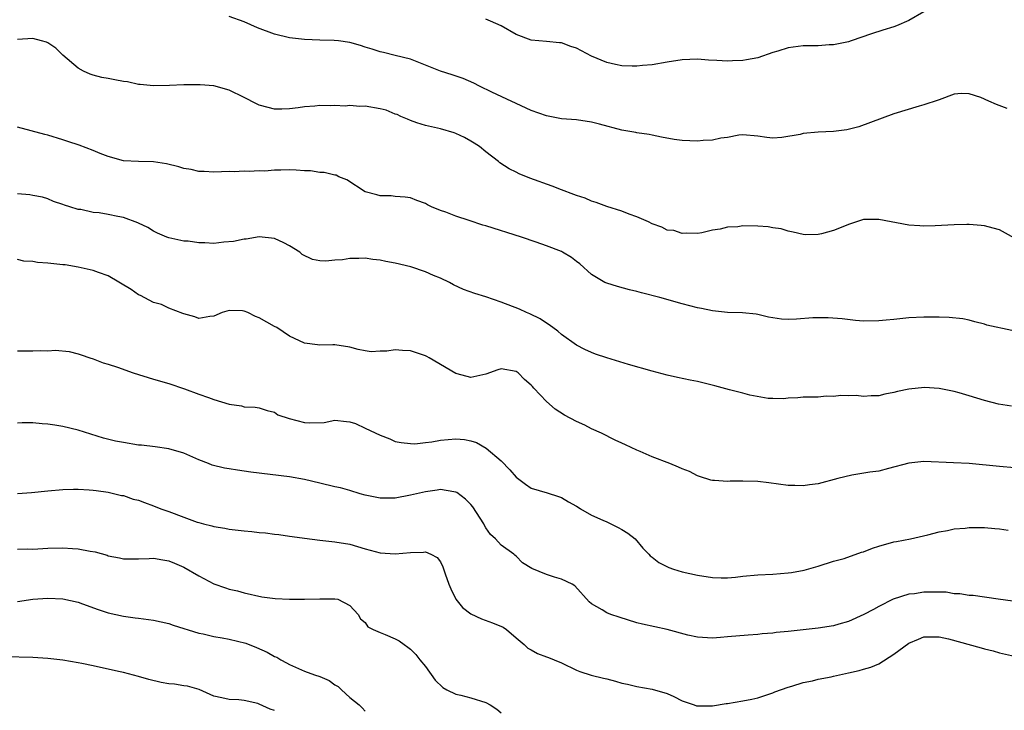
# Model space of a CAD drawing. Units: inches. Extents: x 2541000 to 2544000, y 1557000 to 1560000.
# Drawn here: x 2542059 to 2542190, y 1557920 to 1558012 of the extents above; entities that cross this region are included whole.
import ezdxf

# ---------------------------------------------------------------- set-up
doc = ezdxf.new("R2010")
doc.units = ezdxf.units.IN
doc.header["$MEASUREMENT"] = 0
doc.layers.add('LD25411557_2ft', color=30, linetype='Continuous')

msp = doc.modelspace()

# ---------------------------------------------------------------- linework, layer by layer
at = {"layer": 'LD25411557_2ft'}
for points, elevation in [([(2542190.03, 1558000.03), (2542188.58, 1558000.58), (2542187.57, 1558001), (2542186.52, 1558001.48), (2542185, 1558001.97), (2542183.96, 1558002.04), (2542183, 1558001.93), (2542181, 1558001.2), (2542180.86, 1558001.14), (2542179, 1558000.52), (2542178.37, 1558000.37), (2542175, 1557999.33), (2542170.39, 1557997.61), (2542168.78, 1557997.22), (2542167, 1557997.01), (2542165, 1557996.9), (2542163, 1557996.71), (2542162.6, 1557996.6), (2542160.2, 1557996.2), (2542159, 1557996.13), (2542158.18, 1557996.18), (2542157, 1557996.37), (2542155, 1557996.54), (2542154.49, 1557996.49), (2542153, 1557996.21), (2542152.09, 1557996.09), (2542151, 1557995.84), (2542149.78, 1557995.78), (2542149, 1557995.7), (2542147, 1557995.78), (2542145.91, 1557995.91), (2542144.23, 1557996.23), (2542143, 1557996.49), (2542142.6, 1557996.6), (2542141, 1557996.83), (2542140.87, 1557996.87), (2542139, 1557997.18), (2542136.04, 1557997.96), (2542135, 1557998.25), (2542133, 1557998.52), (2542131, 1557998.68), (2542129, 1557999.06), (2542127, 1557999.78), (2542121.78, 1558002.22), (2542120.16, 1558003), (2542119.39, 1558003.39), (2542118, 1558004), (2542116.52, 1558004.52), (2542115, 1558005), (2542111.67, 1558006.33), (2542111, 1558006.58), (2542109, 1558007.08), (2542107.45, 1558007.45), (2542107, 1558007.53), (2542105.92, 1558007.92), (2542105, 1558008.17), (2542104.38, 1558008.38), (2542103, 1558008.77), (2542101.47, 1558009), (2542100.93, 1558009.07), (2542099, 1558009.11), (2542097, 1558009.17), (2542095, 1558009.42), (2542093, 1558009.91), (2542090.75, 1558010.75), (2542089, 1558011.53), (2542087, 1558012.23)], 7956), ([(2542179, 1558012.87), (2542177, 1558011.69), (2542175.34, 1558011), (2542175, 1558010.88), (2542173.57, 1558010.43), (2542172.07, 1558009.93), (2542169.38, 1558009), (2542169, 1558008.89), (2542167, 1558008.47), (2542166.46, 1558008.46), (2542165, 1558008.34), (2542164.36, 1558008.36), (2542163, 1558008.34), (2542161, 1558008.1), (2542159.64, 1558007.64), (2542159, 1558007.46), (2542157, 1558006.75), (2542155.51, 1558006.49), (2542155, 1558006.38), (2542153.64, 1558006.36), (2542153, 1558006.3), (2542151.59, 1558006.41), (2542150.45, 1558006.45), (2542149, 1558006.56), (2542147, 1558006.48), (2542145, 1558006.18), (2542143, 1558005.83), (2542141.72, 1558005.72), (2542141, 1558005.64), (2542140.37, 1558005.63), (2542139, 1558005.7), (2542138.15, 1558005.85), (2542137, 1558006.12), (2542134.99, 1558006.99), (2542133, 1558008.02), (2542132.26, 1558008.26), (2542131, 1558008.74), (2542130.75, 1558008.75), (2542129, 1558008.93), (2542127, 1558009.1), (2542125, 1558009.85), (2542123.01, 1558011.01), (2542121.61, 1558011.61), (2542121, 1558011.86)], 7954), ([(2542191, 1557982.87), (2542189, 1557983.94), (2542188.18, 1557984.18), (2542187, 1557984.49), (2542186.55, 1557984.55), (2542185, 1557984.66), (2542184.66, 1557984.66), (2542183, 1557984.63), (2542180.5, 1557984.5), (2542179, 1557984.45), (2542178.47, 1557984.47), (2542177, 1557984.57), (2542173, 1557985.34), (2542171, 1557985.31), (2542170.74, 1557985.26), (2542169, 1557984.69), (2542168.46, 1557984.46), (2542167, 1557983.88), (2542165.45, 1557983.45), (2542165, 1557983.36), (2542163.32, 1557983.32), (2542163, 1557983.35), (2542161.67, 1557983.67), (2542161, 1557983.8), (2542160.11, 1557984.11), (2542159, 1557984.23), (2542158.37, 1557984.37), (2542157, 1557984.44), (2542155, 1557984.48), (2542154.37, 1557984.37), (2542153, 1557984.31), (2542152.03, 1557984.03), (2542151, 1557983.9), (2542149.58, 1557983.58), (2542149, 1557983.48), (2542147.52, 1557983.52), (2542147, 1557983.46), (2542145.86, 1557983.86), (2542145, 1557983.93), (2542144.3, 1557984.3), (2542143, 1557984.75), (2542142.52, 1557985), (2542141, 1557985.69), (2542139.95, 1557986.05), (2542139, 1557986.42), (2542137, 1557987.05), (2542135.59, 1557987.59), (2542135, 1557987.78), (2542134.14, 1557988.14), (2542133, 1557988.52), (2542132.66, 1557988.66), (2542131, 1557989.27), (2542129.76, 1557989.76), (2542126.83, 1557990.83), (2542125.4, 1557991.4), (2542125, 1557991.61), (2542124.06, 1557992.06), (2542122.84, 1557992.84), (2542122.66, 1557993), (2542121, 1557994.28), (2542120.14, 1557995), (2542119.45, 1557995.45), (2542119, 1557995.73), (2542118.18, 1557996.18), (2542117, 1557996.74), (2542116.81, 1557996.81), (2542115, 1557997.34), (2542113, 1557997.8), (2542111.85, 1557998.15), (2542111, 1557998.45), (2542110.64, 1557998.64), (2542109.74, 1557999), (2542109.23, 1557999.23), (2542109, 1557999.29), (2542107.8, 1557999.8), (2542107, 1557999.99), (2542105, 1558000.35), (2542104.31, 1558000.31), (2542103, 1558000.44), (2542102.37, 1558000.37), (2542101, 1558000.44), (2542100.4, 1558000.4), (2542099, 1558000.42), (2542098.35, 1558000.35), (2542097, 1558000.27), (2542096.14, 1558000.14), (2542095, 1558000.01), (2542093.96, 1557999.96), (2542093, 1557999.97), (2542092.16, 1558000.16), (2542091, 1558000.47), (2542090.64, 1558000.64), (2542089, 1558001.51), (2542087, 1558002.47), (2542085, 1558003.03), (2542083.16, 1558003.16), (2542083, 1558003.19), (2542081.16, 1558003.16), (2542081, 1558003.18), (2542079.09, 1558003.09), (2542077, 1558003.04), (2542075.23, 1558003.23), (2542075, 1558003.23), (2542073.56, 1558003.56), (2542073, 1558003.63), (2542071.86, 1558003.86), (2542071, 1558004), (2542070.16, 1558004.16), (2542069, 1558004.44), (2542068.59, 1558004.59), (2542067.73, 1558005), (2542067, 1558005.38), (2542065, 1558007.11), (2542064.04, 1558008.04), (2542063, 1558008.73), (2542062.81, 1558008.81), (2542062.18, 1558009), (2542061, 1558009.31), (2542059, 1558009.2)], 7958), ([(2542190.63, 1557970.63), (2542187.32, 1557971.32), (2542187, 1557971.45), (2542185.75, 1557971.75), (2542185, 1557971.98), (2542184.15, 1557972.15), (2542182.35, 1557972.35), (2542181, 1557972.4), (2542179, 1557972.4), (2542177, 1557972.28), (2542175, 1557972.08), (2542174, 1557972), (2542173, 1557971.9), (2542171, 1557971.88), (2542169.95, 1557971.95), (2542168.15, 1557972.15), (2542166.32, 1557972.32), (2542164.28, 1557972.28), (2542162.12, 1557972.12), (2542161, 1557972.09), (2542160.14, 1557972.14), (2542159, 1557972.3), (2542158.41, 1557972.41), (2542157, 1557972.73), (2542156.77, 1557972.77), (2542154.96, 1557972.96), (2542153, 1557973), (2542151, 1557973.21), (2542149.54, 1557973.54), (2542149, 1557973.63), (2542147, 1557974.17), (2542144.01, 1557975), (2542141.6, 1557975.6), (2542141, 1557975.77), (2542140, 1557976), (2542138.44, 1557976.44), (2542137, 1557976.88), (2542136.74, 1557977), (2542135, 1557978.03), (2542133.44, 1557979.44), (2542133, 1557979.75), (2542132.31, 1557980.31), (2542131.14, 1557981), (2542131, 1557981.07), (2542129, 1557981.85), (2542127.67, 1557982.33), (2542125.7, 1557983), (2542121, 1557984.48), (2542120.59, 1557984.59), (2542118.78, 1557985.22), (2542117, 1557985.78), (2542115.68, 1557986.32), (2542115, 1557986.51), (2542113.8, 1557987), (2542113.26, 1557987.26), (2542113, 1557987.45), (2542111.85, 1557987.85), (2542111, 1557988.19), (2542110.31, 1557988.31), (2542109, 1557988.36), (2542108.45, 1557988.45), (2542107, 1557988.45), (2542106.58, 1557988.58), (2542105, 1557988.98), (2542102.58, 1557990.58), (2542101.53, 1557991), (2542101.19, 1557991.19), (2542101, 1557991.2), (2542099.57, 1557991.57), (2542099, 1557991.55), (2542097.78, 1557991.78), (2542097, 1557991.78), (2542095.88, 1557991.88), (2542095, 1557991.9), (2542093.86, 1557991.86), (2542093, 1557991.85), (2542091.75, 1557991.75), (2542091, 1557991.77), (2542089.67, 1557991.67), (2542089, 1557991.73), (2542087.65, 1557991.65), (2542087, 1557991.67), (2542085, 1557991.61), (2542083.7, 1557991.7), (2542083, 1557991.71), (2542081.96, 1557991.96), (2542081, 1557992.08), (2542080.33, 1557992.33), (2542078.71, 1557992.71), (2542077, 1557992.98), (2542075, 1557993), (2542073, 1557993.1), (2542071, 1557993.67), (2542069.93, 1557994.07), (2542069, 1557994.46), (2542067.16, 1557995.16), (2542065.67, 1557995.67), (2542065, 1557995.88), (2542063, 1557996.49), (2542062.59, 1557996.59), (2542059, 1557997.55)], 7960), ([(2542190.58, 1557960.58), (2542188.86, 1557960.86), (2542187, 1557961.35), (2542185, 1557961.96), (2542183.65, 1557962.35), (2542183, 1557962.56), (2542181, 1557962.94), (2542179.05, 1557963.05), (2542177, 1557962.85), (2542175.48, 1557962.52), (2542175, 1557962.39), (2542173.81, 1557962.19), (2542173, 1557961.96), (2542172.02, 1557961.98), (2542171, 1557961.87), (2542170.01, 1557961.99), (2542169, 1557961.95), (2542167.97, 1557962.03), (2542167, 1557961.89), (2542166.07, 1557961.93), (2542165, 1557961.8), (2542163, 1557961.8), (2542162.31, 1557961.69), (2542161, 1557961.66), (2542160.42, 1557961.58), (2542159, 1557961.59), (2542158.39, 1557961.61), (2542155.94, 1557962.06), (2542155, 1557962.34), (2542153.23, 1557962.77), (2542151.31, 1557963.31), (2542149, 1557963.88), (2542148.03, 1557964.03), (2542146.38, 1557964.38), (2542145, 1557964.7), (2542143, 1557965.23), (2542139.88, 1557966.12), (2542137, 1557966.98), (2542135.5, 1557967.5), (2542135, 1557967.69), (2542134.11, 1557968.11), (2542133, 1557968.7), (2542131, 1557970.11), (2542130.52, 1557970.52), (2542129.38, 1557971.38), (2542129, 1557971.61), (2542128.17, 1557972.17), (2542126.82, 1557972.82), (2542126.39, 1557973), (2542125.44, 1557973.44), (2542123, 1557974.39), (2542121, 1557975.07), (2542119.52, 1557975.52), (2542118.05, 1557976.05), (2542116.69, 1557976.69), (2542116.18, 1557977), (2542115, 1557977.56), (2542114.07, 1557977.93), (2542113, 1557978.39), (2542111.05, 1557979.05), (2542109, 1557979.55), (2542107.76, 1557979.76), (2542107, 1557979.93), (2542106.04, 1557980.04), (2542105, 1557980.19), (2542104.16, 1557980.16), (2542103, 1557980.18), (2542102, 1557980), (2542101, 1557979.93), (2542099.81, 1557979.81), (2542099, 1557979.87), (2542098.03, 1557980.03), (2542096.69, 1557980.69), (2542096.36, 1557981), (2542095, 1557981.85), (2542094.26, 1557982.26), (2542093, 1557982.83), (2542091, 1557983.02), (2542089.28, 1557982.72), (2542089, 1557982.72), (2542087.59, 1557982.41), (2542086.31, 1557982.31), (2542085, 1557982.17), (2542083.78, 1557982.22), (2542083, 1557982.23), (2542081.56, 1557982.44), (2542081, 1557982.48), (2542079, 1557982.92), (2542078.77, 1557983), (2542077.53, 1557983.53), (2542077, 1557983.77), (2542076.26, 1557984.26), (2542075, 1557984.85), (2542074.91, 1557984.91), (2542073, 1557985.6), (2542072.28, 1557985.72), (2542071, 1557985.99), (2542069.78, 1557986.22), (2542069, 1557986.27), (2542067.35, 1557986.65), (2542067, 1557986.64), (2542065.9, 1557987), (2542065.21, 1557987.21), (2542065, 1557987.34), (2542063.73, 1557987.73), (2542063, 1557988.06), (2542062.28, 1557988.28), (2542061, 1557988.5), (2542060.62, 1557988.62), (2542059, 1557988.73)], 7962), ([(2542191, 1557952.44), (2542189, 1557952.59), (2542185, 1557952.98), (2542182.91, 1557953.09), (2542179, 1557953.25), (2542177, 1557953.04), (2542174.32, 1557952.32), (2542173, 1557952), (2542171.84, 1557951.84), (2542169.46, 1557951.46), (2542167.58, 1557951), (2542165, 1557950.29), (2542163.83, 1557950.17), (2542163, 1557950.02), (2542161.92, 1557950.08), (2542161, 1557950.07), (2542159.73, 1557950.27), (2542158.44, 1557950.44), (2542157, 1557950.6), (2542155, 1557950.64), (2542153.36, 1557950.64), (2542153, 1557950.61), (2542151.26, 1557950.74), (2542151, 1557950.74), (2542150.78, 1557950.78), (2542149.29, 1557951.29), (2542149, 1557951.37), (2542147.95, 1557951.95), (2542147, 1557952.28), (2542146.52, 1557952.52), (2542145.36, 1557953), (2542143, 1557953.88), (2542141.41, 1557954.59), (2542141, 1557954.76), (2542139.47, 1557955.47), (2542139, 1557955.71), (2542138.11, 1557956.11), (2542136.31, 1557957), (2542135, 1557957.61), (2542134.08, 1557958.08), (2542133, 1557958.58), (2542131.42, 1557959.42), (2542130.18, 1557960.18), (2542129, 1557961.21), (2542127.35, 1557963), (2542127.18, 1557963.18), (2542127, 1557963.39), (2542126.13, 1557964.13), (2542125.27, 1557965), (2542125, 1557965.21), (2542123, 1557965.54), (2542122.58, 1557965.42), (2542121, 1557964.84), (2542119, 1557964.41), (2542118.51, 1557964.51), (2542117, 1557964.92), (2542113.48, 1557967), (2542113.17, 1557967.17), (2542113, 1557967.25), (2542111.7, 1557967.7), (2542111, 1557967.92), (2542109.96, 1557967.96), (2542109, 1557968.06), (2542107.88, 1557967.88), (2542107, 1557967.89), (2542105.81, 1557967.81), (2542105, 1557967.93), (2542104.1, 1557968.1), (2542103, 1557968.43), (2542101, 1557968.72), (2542100.72, 1557968.72), (2542099, 1557968.66), (2542098.72, 1557968.72), (2542097, 1557968.95), (2542095, 1557969.89), (2542093.31, 1557971), (2542093, 1557971.15), (2542091, 1557972.31), (2542090.48, 1557972.48), (2542089.47, 1557973), (2542089, 1557973.2), (2542088.76, 1557973.24), (2542087, 1557973.26), (2542086.1, 1557973), (2542085, 1557972.54), (2542084.47, 1557972.47), (2542083, 1557972.21), (2542082.45, 1557972.45), (2542081, 1557972.81), (2542080.88, 1557972.88), (2542079, 1557973.6), (2542078.05, 1557974.05), (2542077, 1557974.34), (2542075.26, 1557975.26), (2542075, 1557975.37), (2542074.04, 1557976.04), (2542071, 1557977.88), (2542069.71, 1557978.29), (2542069, 1557978.58), (2542067, 1557979), (2542065.31, 1557979.31), (2542065, 1557979.32), (2542063, 1557979.54), (2542061.65, 1557979.64), (2542061, 1557979.75), (2542059.83, 1557979.83), (2542059, 1557980.02)], 7964), ([(2542059, 1557967.92), (2542059.95, 1557967.95), (2542061, 1557967.92), (2542061.99, 1557967.99), (2542063, 1557967.95), (2542064.01, 1557968.01), (2542065.83, 1557967.83), (2542067, 1557967.55), (2542067.41, 1557967.41), (2542068.55, 1557967), (2542069, 1557966.85), (2542070.34, 1557966.34), (2542071, 1557966.17), (2542072.22, 1557965.78), (2542074.31, 1557965), (2542077, 1557964.18), (2542079, 1557963.59), (2542081.11, 1557962.89), (2542083, 1557962.18), (2542084.26, 1557961.74), (2542085, 1557961.46), (2542087, 1557960.84), (2542088.62, 1557960.62), (2542089, 1557960.49), (2542090.47, 1557960.47), (2542091, 1557960.36), (2542092.04, 1557960.04), (2542093, 1557959.78), (2542093.46, 1557959.46), (2542094.94, 1557958.94), (2542097, 1557958.43), (2542097.63, 1557958.37), (2542099.58, 1557958.42), (2542101, 1557958.72), (2542102.56, 1557958.56), (2542103, 1557958.54), (2542103.72, 1557958.28), (2542105, 1557957.7), (2542107, 1557956.76), (2542108.27, 1557956.27), (2542109, 1557955.92), (2542109.77, 1557955.77), (2542111, 1557955.63), (2542111.61, 1557955.61), (2542113, 1557955.79), (2542113.86, 1557955.86), (2542115, 1557956.07), (2542117, 1557956.26), (2542118.18, 1557956.18), (2542119, 1557956), (2542119.76, 1557955.76), (2542121.02, 1557955.02), (2542123, 1557953.35), (2542124.18, 1557952.18), (2542125, 1557951.2), (2542126.24, 1557950.24), (2542127, 1557949.75), (2542129.09, 1557949.09), (2542130.62, 1557948.62), (2542131, 1557948.48), (2542131.94, 1557947.94), (2542133, 1557947.36), (2542133.21, 1557947.21), (2542133.53, 1557947), (2542135, 1557946.16), (2542136.49, 1557945.51), (2542137, 1557945.25), (2542137.56, 1557945), (2542138.53, 1557944.53), (2542139, 1557944.27), (2542139.78, 1557943.78), (2542140.74, 1557943), (2542141.76, 1557941.76), (2542142.55, 1557941), (2542142.76, 1557940.76), (2542143, 1557940.59), (2542143.9, 1557939.9), (2542145.23, 1557939.23), (2542145.85, 1557939), (2542147, 1557938.64), (2542149, 1557938.18), (2542151, 1557937.88), (2542152.14, 1557937.86), (2542153, 1557937.86), (2542154.05, 1557937.95), (2542155, 1557938.06), (2542157, 1557938.25), (2542159, 1557938.35), (2542161, 1557938.5), (2542161.44, 1557938.56), (2542163.14, 1557938.86), (2542165, 1557939.4), (2542167, 1557940.05), (2542168.43, 1557940.43), (2542170.74, 1557941.26), (2542171, 1557941.31), (2542172.2, 1557941.8), (2542173, 1557942.05), (2542175, 1557942.61), (2542175.35, 1557942.65), (2542177.22, 1557943), (2542179.53, 1557943.53), (2542181, 1557943.93), (2542182.13, 1557944.13), (2542183, 1557944.32), (2542184.44, 1557944.44), (2542185, 1557944.51), (2542187, 1557944.5), (2542188.39, 1557944.39), (2542189, 1557944.33), (2542190.16, 1557944.16)], 7966), ([(2542190.74, 1557934.74), (2542188.8, 1557935), (2542185.49, 1557935.49), (2542185, 1557935.52), (2542183.75, 1557935.75), (2542183, 1557935.75), (2542181.94, 1557935.94), (2542179, 1557935.97), (2542177.73, 1557935.73), (2542177, 1557935.7), (2542174.94, 1557935), (2542173, 1557934.04), (2542172.33, 1557933.67), (2542171.04, 1557933), (2542169, 1557932.08), (2542167.71, 1557931.71), (2542167, 1557931.48), (2542165, 1557931.17), (2542161, 1557930.73), (2542159.41, 1557930.59), (2542159, 1557930.53), (2542157.58, 1557930.42), (2542157, 1557930.35), (2542155.74, 1557930.26), (2542153, 1557930.01), (2542152.04, 1557929.96), (2542151, 1557929.86), (2542149, 1557929.97), (2542147.73, 1557930.27), (2542145, 1557930.99), (2542141.71, 1557931.71), (2542141, 1557931.9), (2542138.64, 1557932.64), (2542137.52, 1557933), (2542137, 1557933.2), (2542136.4, 1557933.6), (2542135, 1557934.41), (2542134.67, 1557934.67), (2542132.78, 1557936.78), (2542132.42, 1557937), (2542131, 1557937.69), (2542130.06, 1557937.94), (2542129, 1557938.27), (2542127.07, 1557939.07), (2542125.85, 1557939.85), (2542125, 1557940.74), (2542124.84, 1557940.84), (2542124.69, 1557941), (2542123, 1557942.19), (2542122.28, 1557943), (2542121.59, 1557943.59), (2542121, 1557944.46), (2542120.8, 1557944.8), (2542120.71, 1557945), (2542119.26, 1557947.26), (2542119, 1557947.57), (2542118.28, 1557948.28), (2542117.14, 1557949.14), (2542117, 1557949.22), (2542116.76, 1557949.24), (2542115, 1557949.55), (2542114.54, 1557949.46), (2542113, 1557949.26), (2542111, 1557948.8), (2542109, 1557948.42), (2542107, 1557948.39), (2542105, 1557948.82), (2542104.37, 1557949), (2542103, 1557949.43), (2542101.76, 1557949.76), (2542101, 1557949.89), (2542099, 1557950.38), (2542097, 1557950.88), (2542095, 1557951.25), (2542089.87, 1557951.87), (2542089, 1557952), (2542088.1, 1557952.1), (2542087, 1557952.29), (2542086.37, 1557952.37), (2542084.78, 1557952.78), (2542084.27, 1557953), (2542083, 1557953.48), (2542081, 1557954.35), (2542079, 1557954.94), (2542077.2, 1557955.2), (2542075.41, 1557955.41), (2542075, 1557955.44), (2542073, 1557955.77), (2542071.98, 1557955.98), (2542070.36, 1557956.36), (2542067, 1557957.4), (2542065, 1557957.88), (2542063.91, 1557958.09), (2542063, 1557958.23), (2542062.25, 1557958.25), (2542061, 1557958.4), (2542059.6, 1557958.4), (2542059, 1557958.36)], 7968), ([(2542058.98, 1557949.02), (2542060.83, 1557949.17), (2542063, 1557949.38), (2542065, 1557949.55), (2542066.4, 1557949.6), (2542067, 1557949.59), (2542068.48, 1557949.52), (2542069, 1557949.47), (2542069.4, 1557949.4), (2542071, 1557949.2), (2542071.88, 1557949), (2542072.77, 1557948.77), (2542073, 1557948.74), (2542074.29, 1557948.29), (2542075, 1557948.13), (2542075.82, 1557947.82), (2542077, 1557947.41), (2542077.97, 1557947), (2542079, 1557946.63), (2542081, 1557945.87), (2542082.77, 1557945.23), (2542083, 1557945.16), (2542083.6, 1557945), (2542084.73, 1557944.73), (2542085, 1557944.63), (2542086.43, 1557944.43), (2542087, 1557944.29), (2542088.18, 1557944.18), (2542089, 1557944.07), (2542089.99, 1557943.99), (2542091, 1557943.86), (2542091.8, 1557943.8), (2542093, 1557943.62), (2542093.58, 1557943.58), (2542095, 1557943.36), (2542095.33, 1557943.33), (2542097, 1557943.1), (2542099, 1557942.86), (2542101, 1557942.64), (2542103, 1557942.29), (2542104.01, 1557941.99), (2542105, 1557941.68), (2542107, 1557941.14), (2542109, 1557941.01), (2542111, 1557941.21), (2542112.74, 1557941.25), (2542113, 1557941.29), (2542113.72, 1557941), (2542114.56, 1557940.56), (2542115, 1557939.96), (2542115.31, 1557939.31), (2542115.61, 1557938.39), (2542116.1, 1557937), (2542116.37, 1557936.37), (2542117.04, 1557935.04), (2542117.92, 1557933.92), (2542119, 1557933.09), (2542120.4, 1557932.4), (2542121.87, 1557931.87), (2542123.28, 1557931.29), (2542123.72, 1557931), (2542125, 1557929.9), (2542126.08, 1557929), (2542126.55, 1557928.55), (2542127, 1557928.31), (2542127.83, 1557927.83), (2542129, 1557927.39), (2542129.27, 1557927.27), (2542130.02, 1557927), (2542131, 1557926.57), (2542133, 1557925.6), (2542133.42, 1557925.42), (2542134.94, 1557924.94), (2542136.57, 1557924.57), (2542137, 1557924.45), (2542138.16, 1557924.16), (2542139, 1557923.91), (2542139.74, 1557923.74), (2542141, 1557923.43), (2542143, 1557923.1), (2542145, 1557922.53), (2542145.88, 1557922.12), (2542147, 1557921.56), (2542148.56, 1557921), (2542148.9, 1557920.9), (2542149, 1557920.88), (2542151, 1557920.87), (2542152.81, 1557921.19), (2542153, 1557921.2), (2542155, 1557921.53), (2542156.22, 1557921.78), (2542157, 1557921.96), (2542159, 1557922.63), (2542159.25, 1557922.75), (2542161, 1557923.36), (2542161.51, 1557923.51), (2542163, 1557923.98), (2542164.22, 1557924.22), (2542165, 1557924.43), (2542166.73, 1557924.73), (2542167, 1557924.8), (2542169, 1557925.24), (2542170.42, 1557925.58), (2542171, 1557925.73), (2542171.97, 1557926.03), (2542173, 1557926.46), (2542175, 1557927.74), (2542177, 1557929.18), (2542178.29, 1557929.71), (2542179, 1557930.03), (2542179.96, 1557930.05), (2542181, 1557930.02), (2542182.25, 1557929.75), (2542186.58, 1557928.58), (2542187, 1557928.43), (2542188.16, 1557928.16), (2542189, 1557927.92), (2542191, 1557927.47)], 7970), ([(2542059, 1557941.65), (2542060.33, 1557941.67), (2542061, 1557941.66), (2542063, 1557941.77), (2542065, 1557941.83), (2542066.27, 1557941.73), (2542067, 1557941.69), (2542068.62, 1557941.38), (2542069.28, 1557941.28), (2542070.84, 1557940.84), (2542071, 1557940.78), (2542072.49, 1557940.49), (2542073, 1557940.35), (2542075, 1557940.38), (2542076.43, 1557940.43), (2542077, 1557940.47), (2542078.23, 1557940.23), (2542079, 1557940.11), (2542079.77, 1557939.77), (2542081, 1557939.27), (2542083, 1557938.11), (2542085, 1557937.07), (2542086.54, 1557936.54), (2542087, 1557936.36), (2542088.12, 1557936.12), (2542089, 1557935.87), (2542091.35, 1557935.35), (2542093.1, 1557935.1), (2542095, 1557935), (2542097, 1557935.01), (2542099, 1557935.07), (2542101, 1557935.08), (2542101.38, 1557935), (2542103, 1557934.17), (2542104.09, 1557933), (2542104.4, 1557932.4), (2542105, 1557931.93), (2542105.36, 1557931.36), (2542106.06, 1557931), (2542107, 1557930.6), (2542107.65, 1557930.35), (2542109, 1557929.77), (2542109.52, 1557929.52), (2542110.18, 1557929), (2542110.67, 1557928.67), (2542111, 1557928.4), (2542111.71, 1557927.71), (2542112.26, 1557927), (2542113, 1557926.08), (2542114.29, 1557924.29), (2542115.3, 1557923.3), (2542115.81, 1557923), (2542117, 1557922.43), (2542117.68, 1557922.32), (2542119, 1557921.96), (2542121, 1557921.31), (2542121.56, 1557921), (2542122.44, 1557920.44), (2542123, 1557919.98)], 7972), ([(2542059, 1557934.73), (2542061, 1557935), (2542063, 1557935.15), (2542065, 1557935.08), (2542067, 1557934.61), (2542067.58, 1557934.42), (2542069.65, 1557933.65), (2542071, 1557933.22), (2542073, 1557932.75), (2542074.56, 1557932.56), (2542075, 1557932.49), (2542076.34, 1557932.34), (2542077, 1557932.23), (2542078.01, 1557932.01), (2542079, 1557931.79), (2542079.58, 1557931.58), (2542083, 1557930.52), (2542083.57, 1557930.43), (2542085, 1557930.07), (2542086.09, 1557929.91), (2542087, 1557929.73), (2542089.2, 1557929.2), (2542090.62, 1557928.62), (2542092.02, 1557928.02), (2542093, 1557927.44), (2542093.32, 1557927.32), (2542093.83, 1557927), (2542094.6, 1557926.6), (2542095, 1557926.37), (2542097, 1557925.5), (2542098.3, 1557925), (2542099, 1557924.76), (2542100.24, 1557924.24), (2542101, 1557923.69), (2542101.45, 1557923.45), (2542101.9, 1557923), (2542103, 1557921.99), (2542104.2, 1557921), (2542104.61, 1557920.61), (2542105, 1557920.2)], 7974), ([(2542093, 1557920.27), (2542092.45, 1557920.45), (2542091, 1557921.12), (2542090.82, 1557921.18), (2542089, 1557921.59), (2542088.3, 1557921.7), (2542087, 1557921.72), (2542086.06, 1557921.94), (2542085, 1557922.16), (2542083.04, 1557923.04), (2542081.5, 1557923.5), (2542081, 1557923.54), (2542079.76, 1557923.76), (2542079, 1557923.82), (2542078, 1557924), (2542076.36, 1557924.36), (2542075, 1557924.78), (2542073, 1557925.31), (2542072.59, 1557925.41), (2542069.97, 1557925.97), (2542069, 1557926.19), (2542067.49, 1557926.51), (2542067, 1557926.6), (2542065, 1557926.94), (2542063, 1557927.17), (2542061, 1557927.3), (2542057.36, 1557927.36)], 7976)]:
    msp.add_lwpolyline(points, dxfattribs=dict(at, elevation=elevation))

doc.saveas('drawing.dxf')
